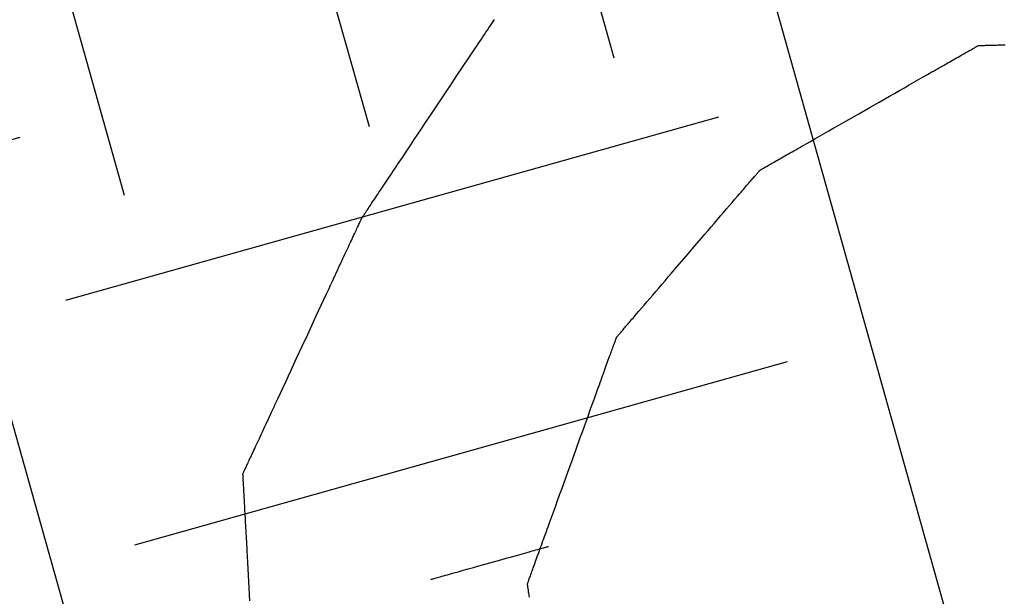
# Model space of a CAD drawing. Units: inches. Extents: x 489383 to 531433, y 6873187 to 6903074.
# Drawn here: x 521305 to 521306, y 6876389 to 6876390 of the extents above; entities that cross this region are included whole.
import ezdxf

# ---------------------------------------------------------------- set-up
doc = ezdxf.new("R2010")
doc.units = ezdxf.units.IN
doc.header["$LTSCALE"] = 0.4
doc.layers.add('CISM_01_LINHA_FINA', color=7, linetype='Continuous')

msp = doc.modelspace()

# ---------------------------------------------------------------- hatches: boundary and pattern name
at = {"layer": 'CISM_01_LINHA_FINA'}
h = msp.add_hatch(dxfattribs=at)
h.set_pattern_fill('EARTH', color=10, scale=0.128, angle=15.6962)
h.set_pattern_definition([(15.6962342, (537604.86115, 6789761.2337), (0.5625976926, 1.002382919), [0.8128, -0.8128]), (15.6962342, (537604.7787, 6789761.5272), (0.5625976926, 1.002382919), [0.8128, -0.8128]), (15.6962342, (537604.6962, 6789761.8206), (0.5625976926, 1.002382919), [0.8128, -0.8128]), (105.6962342, (537604.76656, 6789761.9459), (-1.002382919, 0.5625976926), [0.8128, -0.8128]), (105.6962342, (537605.06, 6789762.02835), (-1.002382919, 0.5625976926), [0.8128, -0.8128]), (105.6962342, (537605.3534, 6789762.1108), (-1.002382919, 0.5625976926), [0.8128, -0.8128])])
h.paths.add_polyline_path([(521313.8062, 6876386.1828), (521303.6702, 6876383.3344), (521301.1681, 6876392.2381), (521311.3041, 6876395.0865)])

# ---------------------------------------------------------------- linework, layer by layer
at = {"layer": 'CISM_01_LINHA_FINA', "color": 10, "elevation": -6.7091}
for points in [[(521305.6198, 6876389.4834), (521305.6198, 6876389.4835), (521305.6199, 6876389.4836), (521305.6201, 6876389.4839), (521305.6203, 6876389.4842), (521305.6206, 6876389.4847), (521305.621, 6876389.4852), (521305.6214, 6876389.4859), (521305.6219, 6876389.4866), (521305.6224, 6876389.4874), (521305.623, 6876389.4883), (521305.6237, 6876389.4893), (521305.6244, 6876389.4904), (521305.6252, 6876389.4915), (521305.626, 6876389.4928), (521305.6269, 6876389.4941), (521305.6278, 6876389.4955), (521305.6288, 6876389.497), (521305.6298, 6876389.4985), (521305.6309, 6876389.5001), (521305.632, 6876389.5018), (521305.6332, 6876389.5036), (521305.6344, 6876389.5054), (521305.6357, 6876389.5073), (521305.637, 6876389.5093), (521305.6384, 6876389.5114), (521305.6398, 6876389.5134), (521305.6412, 6876389.5156), (521305.6427, 6876389.5178), (521305.6442, 6876389.5201), (521305.6458, 6876389.5224), (521305.6474, 6876389.5248), (521305.649, 6876389.5273), (521305.6507, 6876389.5297), (521305.6523, 6876389.5323), (521305.6541, 6876389.5349), (521305.6558, 6876389.5375), (521305.6576, 6876389.5402), (521305.6594, 6876389.5429), (521305.6613, 6876389.5457), (521305.6632, 6876389.5485), (521305.665, 6876389.5513), (521305.667, 6876389.5542), (521305.6689, 6876389.5571), (521305.6709, 6876389.5601), (521305.6749, 6876389.5661), (521305.679, 6876389.5722), (521305.6831, 6876389.5784), (521305.6873, 6876389.5847), (521305.6916, 6876389.5911), (521305.6959, 6876389.5975), (521305.7002, 6876389.604), (521305.7045, 6876389.6105), (521305.7133, 6876389.6237), (521305.7221, 6876389.6368), (521305.7264, 6876389.6433), (521305.7307, 6876389.6498), (521305.735, 6876389.6563), (521305.7393, 6876389.6627), (521305.7435, 6876389.669), (521305.7476, 6876389.6752), (521305.7517, 6876389.6813), (521305.7557, 6876389.6873), (521305.7577, 6876389.6902), (521305.7596, 6876389.6931), (521305.7616, 6876389.696), (521305.7635, 6876389.6989), (521305.7653, 6876389.7017), (521305.7672, 6876389.7044), (521305.769, 6876389.7072), (521305.7708, 6876389.7098), (521305.7725, 6876389.7125), (521305.7743, 6876389.7151), (521305.7759, 6876389.7176), (521305.7776, 6876389.7201), (521305.7792, 6876389.7225)], [(521306.0972, 6876389.5416), (521306.0973, 6876389.5417), (521306.0974, 6876389.5417), (521306.0977, 6876389.5419), (521306.098, 6876389.5421), (521306.0984, 6876389.5423), (521306.0989, 6876389.5426), (521306.0995, 6876389.5429), (521306.1002, 6876389.5433), (521306.1009, 6876389.5438), (521306.1018, 6876389.5442), (521306.1027, 6876389.5448), (521306.1037, 6876389.5453), (521306.1048, 6876389.546), (521306.1059, 6876389.5466), (521306.1072, 6876389.5473), (521306.1085, 6876389.5481), (521306.1099, 6876389.5489), (521306.1113, 6876389.5497), (521306.1128, 6876389.5505), (521306.1144, 6876389.5515), (521306.1161, 6876389.5524), (521306.1178, 6876389.5534), (521306.1196, 6876389.5544), (521306.1214, 6876389.5554), (521306.1233, 6876389.5565), (521306.1253, 6876389.5576), (521306.1273, 6876389.5588), (521306.1293, 6876389.56), (521306.1315, 6876389.5612), (521306.1336, 6876389.5624), (521306.1359, 6876389.5637), (521306.1382, 6876389.565), (521306.1405, 6876389.5663), (521306.1429, 6876389.5677), (521306.1453, 6876389.5691), (521306.1477, 6876389.5705), (521306.1502, 6876389.5719), (521306.1528, 6876389.5734), (521306.158, 6876389.5763), (521306.1633, 6876389.5794), (521306.1688, 6876389.5825), (521306.1744, 6876389.5857), (521306.1801, 6876389.589), (521306.1859, 6876389.5923), (521306.1918, 6876389.5956), (521306.1977, 6876389.599), (521306.2038, 6876389.6025), (521306.2159, 6876389.6094), (521306.2282, 6876389.6164), (521306.2404, 6876389.6234), (521306.2526, 6876389.6304), (521306.2586, 6876389.6338), (521306.2646, 6876389.6372), (521306.2705, 6876389.6406), (521306.2763, 6876389.6439), (521306.282, 6876389.6471), (521306.2876, 6876389.6503), (521306.293, 6876389.6535), (521306.2984, 6876389.6565), (521306.3036, 6876389.6595), (521306.3061, 6876389.6609), (521306.3086, 6876389.6624), (521306.3111, 6876389.6638), (521306.3135, 6876389.6651), (521306.3159, 6876389.6665), (521306.3182, 6876389.6678), (521306.3205, 6876389.6691), (521306.3227, 6876389.6704), (521306.3249, 6876389.6716), (521306.327, 6876389.6729), (521306.3291, 6876389.674), (521306.3311, 6876389.6752), (521306.333, 6876389.6763), (521306.3349, 6876389.6774), (521306.3368, 6876389.6784), (521306.3386, 6876389.6795), (521306.3403, 6876389.6804), (521306.3419, 6876389.6814), (521306.3435, 6876389.6823), (521306.345, 6876389.6832), (521306.3465, 6876389.684), (521306.3479, 6876389.6848), (521306.3492, 6876389.6855), (521306.3504, 6876389.6862), (521306.3516, 6876389.6869), (521306.3526, 6876389.6875), (521306.3536, 6876389.6881), (521306.3546, 6876389.6886), (521306.3554, 6876389.6891), (521306.3562, 6876389.6895), (521306.3569, 6876389.6899), (521306.3574, 6876389.6902), (521306.3579, 6876389.6905), (521306.3584, 6876389.6908), (521306.3587, 6876389.691), (521306.3589, 6876389.6911), (521306.3591, 6876389.6912), (521306.3591, 6876389.6912)], [(521306.3591, 6876389.6912), (521306.3592, 6876389.6912), (521306.3593, 6876389.6912), (521306.3596, 6876389.6912), (521306.36, 6876389.6912), (521306.3605, 6876389.6912), (521306.361, 6876389.6913), (521306.3617, 6876389.6913), (521306.3625, 6876389.6913), (521306.3634, 6876389.6913), (521306.3643, 6876389.6914), (521306.3654, 6876389.6914), (521306.3666, 6876389.6914), (521306.3678, 6876389.6915), (521306.3691, 6876389.6915), (521306.3706, 6876389.6915), (521306.3721, 6876389.6916), (521306.3737, 6876389.6916), (521306.3753, 6876389.6917), (521306.3771, 6876389.6917), (521306.3789, 6876389.6918), (521306.3808, 6876389.6918), (521306.3828, 6876389.6919), (521306.3848, 6876389.6919), (521306.3869, 6876389.692), (521306.3891, 6876389.6921), (521306.3914, 6876389.6921)], [(521305.9256, 6876389.3414), (521305.9256, 6876389.3415), (521305.9257, 6876389.3416), (521305.9258, 6876389.3418), (521305.9261, 6876389.342), (521305.9263, 6876389.3423), (521305.9267, 6876389.3427), (521305.9271, 6876389.3432), (521305.9275, 6876389.3437), (521305.928, 6876389.3443), (521305.9285, 6876389.3449), (521305.9292, 6876389.3456), (521305.9298, 6876389.3464), (521305.9305, 6876389.3472), (521305.9313, 6876389.3481), (521305.9321, 6876389.349), (521305.9329, 6876389.35), (521305.9338, 6876389.3511), (521305.9348, 6876389.3522), (521305.9358, 6876389.3534), (521305.9368, 6876389.3546), (521305.9379, 6876389.3558), (521305.939, 6876389.3571), (521305.9402, 6876389.3585), (521305.9414, 6876389.3599), (521305.9427, 6876389.3614), (521305.9439, 6876389.3629), (521305.9453, 6876389.3644), (521305.9466, 6876389.366), (521305.948, 6876389.3676), (521305.9494, 6876389.3693), (521305.9524, 6876389.3727), (521305.9555, 6876389.3763), (521305.9587, 6876389.38), (521305.962, 6876389.3839), (521305.9654, 6876389.3879), (521305.9689, 6876389.392), (521305.9725, 6876389.3961), (521305.9761, 6876389.4004), (521305.9799, 6876389.4048), (521305.9837, 6876389.4092), (521305.9875, 6876389.4137), (521305.9914, 6876389.4183), (521305.9954, 6876389.4229), (521306.0034, 6876389.4322), (521306.0114, 6876389.4415), (521306.0194, 6876389.4509), (521306.0274, 6876389.4602), (521306.0314, 6876389.4648), (521306.0353, 6876389.4694), (521306.0391, 6876389.4739), (521306.0429, 6876389.4783), (521306.0467, 6876389.4827), (521306.0503, 6876389.4869), (521306.0539, 6876389.4911), (521306.0574, 6876389.4952), (521306.0608, 6876389.4992), (521306.0641, 6876389.503), (521306.0673, 6876389.5068), (521306.0704, 6876389.5104), (521306.0734, 6876389.5138), (521306.0748, 6876389.5155), (521306.0762, 6876389.5171), (521306.0775, 6876389.5187), (521306.0789, 6876389.5202), (521306.0801, 6876389.5217), (521306.0814, 6876389.5232), (521306.0826, 6876389.5246), (521306.0838, 6876389.5259), (521306.0849, 6876389.5272), (521306.086, 6876389.5285), (521306.087, 6876389.5297), (521306.088, 6876389.5309), (521306.089, 6876389.532), (521306.0899, 6876389.533), (521306.0907, 6876389.534), (521306.0915, 6876389.535), (521306.0923, 6876389.5359), (521306.093, 6876389.5367), (521306.0937, 6876389.5375), (521306.0943, 6876389.5382), (521306.0948, 6876389.5388), (521306.0953, 6876389.5394), (521306.0958, 6876389.5399), (521306.0961, 6876389.5404), (521306.0965, 6876389.5407), (521306.0967, 6876389.5411), (521306.097, 6876389.5413), (521306.0971, 6876389.5415), (521306.0972, 6876389.5416), (521306.0972, 6876389.5416)], [(521305.4778, 6876389.1776), (521305.4778, 6876389.1777), (521305.4779, 6876389.1778), (521305.478, 6876389.1781), (521305.4782, 6876389.1785), (521305.4784, 6876389.179), (521305.4787, 6876389.1796), (521305.479, 6876389.1803), (521305.4794, 6876389.1811), (521305.4798, 6876389.1819), (521305.4802, 6876389.1829), (521305.4807, 6876389.184), (521305.4813, 6876389.1852), (521305.4819, 6876389.1864), (521305.4825, 6876389.1878), (521305.4832, 6876389.1892), (521305.4839, 6876389.1908), (521305.4846, 6876389.1924), (521305.4854, 6876389.1941), (521305.4862, 6876389.1958), (521305.4871, 6876389.1977), (521305.488, 6876389.1996), (521305.4889, 6876389.2016), (521305.4899, 6876389.2037), (521305.4909, 6876389.2058), (521305.4919, 6876389.2081), (521305.493, 6876389.2103), (521305.4941, 6876389.2127), (521305.4952, 6876389.2151), (521305.4963, 6876389.2176), (521305.4975, 6876389.2201), (521305.4987, 6876389.2227), (521305.5, 6876389.2254), (521305.5012, 6876389.2281), (521305.5025, 6876389.2309), (521305.5038, 6876389.2337), (521305.5051, 6876389.2366), (521305.5065, 6876389.2395), (521305.5079, 6876389.2425), (521305.5093, 6876389.2455), (521305.5107, 6876389.2485), (521305.5121, 6876389.2516), (521305.5136, 6876389.2548), (521305.5151, 6876389.258), (521305.5166, 6876389.2612), (521305.5196, 6876389.2677), (521305.5227, 6876389.2744), (521305.5258, 6876389.2812), (521305.529, 6876389.288), (521305.5323, 6876389.295), (521305.5355, 6876389.302), (521305.5388, 6876389.3091), (521305.5421, 6876389.3162), (521305.5488, 6876389.3305), (521305.5554, 6876389.3448), (521305.5587, 6876389.352), (521305.562, 6876389.359), (521305.5653, 6876389.3661), (521305.5685, 6876389.373), (521305.5717, 6876389.3799), (521305.5748, 6876389.3867), (521305.5779, 6876389.3933), (521305.581, 6876389.3999), (521305.5825, 6876389.4031), (521305.5839, 6876389.4063), (521305.5854, 6876389.4094), (521305.5868, 6876389.4125), (521305.5882, 6876389.4156), (521305.5896, 6876389.4186), (521305.591, 6876389.4215), (521305.5924, 6876389.4245), (521305.5937, 6876389.4273), (521305.595, 6876389.4302), (521305.5963, 6876389.4329), (521305.5976, 6876389.4356), (521305.5988, 6876389.4383), (521305.6, 6876389.4409), (521305.6012, 6876389.4435), (521305.6024, 6876389.4459), (521305.6035, 6876389.4483), (521305.6046, 6876389.4507), (521305.6056, 6876389.453), (521305.6067, 6876389.4552), (521305.6077, 6876389.4574), (521305.6086, 6876389.4594), (521305.6095, 6876389.4614), (521305.6104, 6876389.4634), (521305.6113, 6876389.4652), (521305.6121, 6876389.467), (521305.6129, 6876389.4687), (521305.6137, 6876389.4703), (521305.6144, 6876389.4718), (521305.615, 6876389.4733), (521305.6157, 6876389.4746), (521305.6163, 6876389.4759), (521305.6168, 6876389.477), (521305.6173, 6876389.4781), (521305.6178, 6876389.4791), (521305.6182, 6876389.48), (521305.6185, 6876389.4808), (521305.6189, 6876389.4815), (521305.6191, 6876389.4821), (521305.6194, 6876389.4826), (521305.6195, 6876389.4829), (521305.6197, 6876389.4832), (521305.6197, 6876389.4834), (521305.6198, 6876389.4834)], [(521305.8188, 6876389.0455), (521305.8188, 6876389.0456), (521305.8189, 6876389.0457), (521305.819, 6876389.046), (521305.8191, 6876389.0464), (521305.8193, 6876389.0468), (521305.8195, 6876389.0474), (521305.8197, 6876389.0481), (521305.82, 6876389.0488), (521305.8203, 6876389.0497), (521305.8206, 6876389.0507), (521305.821, 6876389.0517), (521305.8214, 6876389.0528), (521305.8219, 6876389.0541), (521305.8223, 6876389.0554), (521305.8228, 6876389.0568), (521305.8234, 6876389.0582), (521305.8239, 6876389.0598), (521305.8245, 6876389.0614), (521305.8251, 6876389.0631), (521305.8258, 6876389.0649), (521305.8265, 6876389.0668), (521305.8272, 6876389.0687), (521305.8279, 6876389.0708), (521305.8286, 6876389.0728), (521305.8294, 6876389.075), (521305.8302, 6876389.0772), (521305.831, 6876389.0795), (521305.8319, 6876389.0818), (521305.8327, 6876389.0842), (521305.8336, 6876389.0867), (521305.8345, 6876389.0892), (521305.8355, 6876389.0918), (521305.8364, 6876389.0944), (521305.8374, 6876389.0971), (521305.8384, 6876389.0998), (521305.8394, 6876389.1026), (521305.8404, 6876389.1054), (521305.8414, 6876389.1083), (521305.8425, 6876389.1112), (521305.8436, 6876389.1142), (521305.8457, 6876389.1202), (521305.848, 6876389.1264), (521305.8502, 6876389.1327), (521305.8526, 6876389.1392), (521305.8549, 6876389.1457), (521305.8573, 6876389.1524), (521305.8598, 6876389.1591), (521305.8622, 6876389.1659), (521305.8672, 6876389.1796), (521305.8722, 6876389.1935), (521305.8772, 6876389.2073), (521305.8821, 6876389.2211), (521305.8846, 6876389.2279), (521305.887, 6876389.2346), (521305.8894, 6876389.2413), (521305.8918, 6876389.2478), (521305.8941, 6876389.2543), (521305.8964, 6876389.2606), (521305.8986, 6876389.2668), (521305.9008, 6876389.2728), (521305.9019, 6876389.2758), (521305.9029, 6876389.2787), (521305.904, 6876389.2816), (521305.905, 6876389.2844), (521305.906, 6876389.2872), (521305.907, 6876389.2899), (521305.9079, 6876389.2926), (521305.9089, 6876389.2952), (521305.9098, 6876389.2978), (521305.9107, 6876389.3003), (521305.9116, 6876389.3028), (521305.9125, 6876389.3052), (521305.9133, 6876389.3075), (521305.9141, 6876389.3098), (521305.9149, 6876389.312), (521305.9157, 6876389.3141), (521305.9165, 6876389.3162), (521305.9172, 6876389.3182), (521305.9179, 6876389.3202), (521305.9186, 6876389.322), (521305.9192, 6876389.3238), (521305.9198, 6876389.3255), (521305.9204, 6876389.3272), (521305.921, 6876389.3287), (521305.9215, 6876389.3302), (521305.922, 6876389.3316), (521305.9225, 6876389.3329), (521305.9229, 6876389.3341), (521305.9233, 6876389.3353), (521305.9237, 6876389.3363), (521305.9241, 6876389.3373), (521305.9244, 6876389.3381), (521305.9246, 6876389.3389), (521305.9249, 6876389.3395), (521305.9251, 6876389.3401), (521305.9253, 6876389.3406), (521305.9254, 6876389.341), (521305.9255, 6876389.3412), (521305.9255, 6876389.3414), (521305.9256, 6876389.3414)], [(521305.4862, 6876389.0251), (521305.4858, 6876389.0329), (521305.4853, 6876389.0407), (521305.4849, 6876389.0484), (521305.4845, 6876389.0561), (521305.4841, 6876389.0636), (521305.4837, 6876389.0711), (521305.4833, 6876389.0784), (521305.4829, 6876389.0856), (521305.4827, 6876389.0892), (521305.4825, 6876389.0927), (521305.4823, 6876389.0961), (521305.4821, 6876389.0995), (521305.4819, 6876389.1029), (521305.4817, 6876389.1062), (521305.4815, 6876389.1095), (521305.4814, 6876389.1127), (521305.4812, 6876389.1159), (521305.481, 6876389.119), (521305.4808, 6876389.122), (521305.4807, 6876389.125), (521305.4805, 6876389.1279), (521305.4804, 6876389.1308), (521305.4802, 6876389.1336), (521305.4801, 6876389.1363), (521305.4799, 6876389.139), (521305.4798, 6876389.1416), (521305.4796, 6876389.1441), (521305.4795, 6876389.1466), (521305.4794, 6876389.1489), (521305.4792, 6876389.1512), (521305.4791, 6876389.1534), (521305.479, 6876389.1555), (521305.4789, 6876389.1576), (521305.4788, 6876389.1595), (521305.4787, 6876389.1614), (521305.4786, 6876389.1632), (521305.4785, 6876389.1648), (521305.4784, 6876389.1664), (521305.4783, 6876389.1679), (521305.4782, 6876389.1693), (521305.4782, 6876389.1706), (521305.4781, 6876389.1718), (521305.478, 6876389.1729), (521305.478, 6876389.1738), (521305.4779, 6876389.1747), (521305.4779, 6876389.1755), (521305.4779, 6876389.1761), (521305.4778, 6876389.1767), (521305.4778, 6876389.1771), (521305.4778, 6876389.1774), (521305.4778, 6876389.1776), (521305.4778, 6876389.1776)], [(521305.7033, 6876389.051), (521305.7034, 6876389.0511), (521305.7037, 6876389.0512), (521305.7042, 6876389.0513), (521305.7049, 6876389.0515), (521305.7057, 6876389.0517), (521305.7068, 6876389.052), (521305.708, 6876389.0524), (521305.7093, 6876389.0527), (521305.7109, 6876389.0532), (521305.7125, 6876389.0536), (521305.7143, 6876389.0541), (521305.7163, 6876389.0547), (521305.7183, 6876389.0553), (521305.7205, 6876389.0559), (521305.7229, 6876389.0565), (521305.7253, 6876389.0572), (521305.7278, 6876389.0579), (521305.7304, 6876389.0587), (521305.7359, 6876389.0602), (521305.7418, 6876389.0619), (521305.7478, 6876389.0636), (521305.7541, 6876389.0653), (521305.7606, 6876389.0671), (521305.7737, 6876389.0708), (521305.7868, 6876389.0745), (521305.7933, 6876389.0763), (521305.7995, 6876389.0781), (521305.8056, 6876389.0798), (521305.8114, 6876389.0814), (521305.817, 6876389.083), (521305.8196, 6876389.0837), (521305.8221, 6876389.0844), (521305.8245, 6876389.0851), (521305.8268, 6876389.0858), (521305.829, 6876389.0864), (521305.8311, 6876389.087), (521305.8331, 6876389.0875), (521305.8349, 6876389.088), (521305.8365, 6876389.0885), (521305.8381, 6876389.0889), (521305.8394, 6876389.0893), (521305.8406, 6876389.0896), (521305.8417, 6876389.0899), (521305.8425, 6876389.0902), (521305.8432, 6876389.0904), (521305.8437, 6876389.0905), (521305.844, 6876389.0906), (521305.8441, 6876389.0906)], [(521305.8211, 6876389.0298), (521305.8209, 6876389.0315), (521305.8207, 6876389.033), (521305.8205, 6876389.0345), (521305.8202, 6876389.0358), (521305.8201, 6876389.0371), (521305.8199, 6876389.0383), (521305.8197, 6876389.0394), (521305.8195, 6876389.0405), (521305.8194, 6876389.0414), (521305.8193, 6876389.0423), (521305.8192, 6876389.043), (521305.8191, 6876389.0437), (521305.819, 6876389.0442), (521305.8189, 6876389.0447), (521305.8189, 6876389.0451), (521305.8188, 6876389.0453), (521305.8188, 6876389.0455), (521305.8188, 6876389.0455)]]:
    msp.add_lwpolyline(points, dxfattribs=at)
at = {"layer": 'CISM_01_LINHA_FINA', "color": 10}
for radius in [15.36, 12.8]:
    msp.add_circle((521305.7106, 6876394.6876, -6.7091), radius, dxfattribs=at)

doc.saveas('drawing.dxf')
